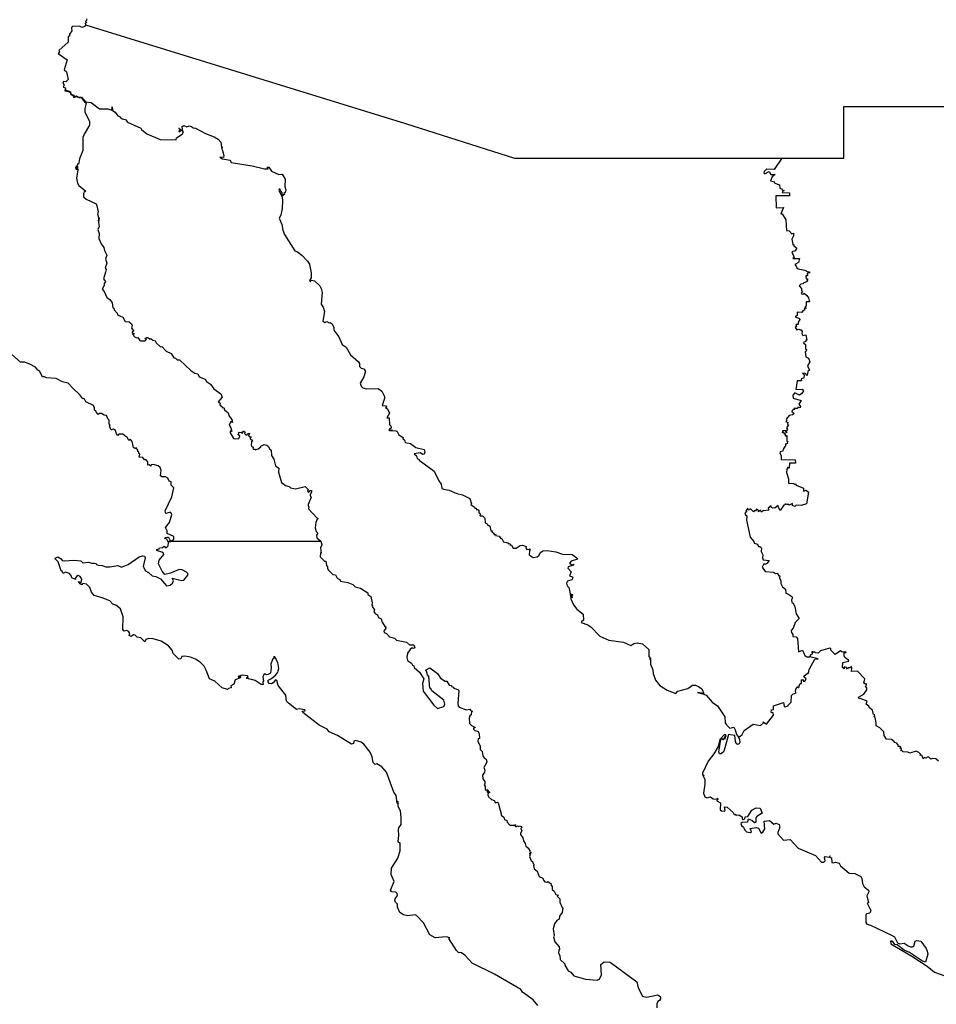
# Model space of a CAD drawing. Units: millimetres. Extents: x 592733 to 593983, y 2544820 to 2545630.
# Drawn here: x 593873 to 593897, y 2545564 to 2545590 of the extents above; entities that cross this region are included whole.
import ezdxf

# ---------------------------------------------------------------- set-up
doc = ezdxf.new("R2010")
doc.units = ezdxf.units.MM
doc.header["$LTSCALE"] = 20
doc.layers.add('SOLAPA', color=7, linetype='Continuous')

msp = doc.modelspace()

# ---------------------------------------------------------------- linework, layer by layer
at = {"layer": 'SOLAPA'}
for points in [[(593874.433, 2545590.183), (593874.444, 2545590.153), (593874.41, 2545590.117), (593874.444, 2545590.082), (593874.4, 2545590.069), (593874.409, 2545590.028)], [(593874.409, 2545590.028), (593874.389, 2545589.985), (593874.309, 2545589.954), (593874.248, 2545589.992), (593874.053, 2545589.985), (593874.036, 2545589.938), (593874.045, 2545589.869), (593873.987, 2545589.782), (593873.987, 2545589.73), (593873.949, 2545589.717), (593873.949, 2545589.568), (593873.708, 2545589.352), (593873.721, 2545589.318), (593873.688, 2545589.274), (593873.922, 2545589.108), (593873.848, 2545588.846), (593873.907, 2545588.79), (593873.95, 2545588.591), (593873.889, 2545588.526), (593873.826, 2545588.534), (593873.809, 2545588.49), (593873.846, 2545588.442), (593873.817, 2545588.386), (593873.879, 2545588.37), (593873.867, 2545588.288), (593873.884, 2545588.294)], [(593874.409, 2545590.028), (593882.839, 2545587.43), (593885.707, 2545586.519), (593892.745, 2545586.515)], [(593873.884, 2545588.294), (593873.912, 2545588.304), (593874.01, 2545588.266), (593874.022, 2545588.2), (593874.1, 2545588.174), (593874.116, 2545588.129), (593874.174, 2545588.159), (593874.227, 2545588.126), (593874.3, 2545588.126), (593874.409, 2545587.996), (593874.56, 2545587.982), (593874.777, 2545587.817), (593874.999, 2545587.815), (593875.103, 2545587.782), (593875.107, 2545587.865), (593875.115, 2545587.768), (593875.192, 2545587.727), (593875.263, 2545587.633), (593875.33, 2545587.609), (593875.324, 2545587.595), (593875.378, 2545587.552), (593875.464, 2545587.532), (593875.516, 2545587.468), (593875.869, 2545587.309), (593875.88, 2545587.274), (593876.026, 2545587.162), (593876.372, 2545587.009), (593876.793, 2545586.998), (593876.808, 2545587.049), (593876.953, 2545587.145), (593876.986, 2545587.211), (593876.957, 2545587.256), (593876.87, 2545587.2), (593876.884, 2545587.219), (593876.87, 2545587.226), (593876.911, 2545587.235), (593876.882, 2545587.234), (593876.914, 2545587.258), (593876.883, 2545587.29), (593876.869, 2545587.277), (593876.883, 2545587.295), (593876.869, 2545587.306), (593876.917, 2545587.266), (593876.965, 2545587.273), (593876.955, 2545587.352), (593876.994, 2545587.376), (593877.078, 2545587.34), (593877.141, 2545587.367), (593877.202, 2545587.349), (593877.242, 2545587.315), (593877.306, 2545587.303), (593877.566, 2545587.17), (593877.797, 2545587.082), (593877.904, 2545587.015), (593877.971, 2545586.939), (593877.988, 2545586.804), (593878.017, 2545586.804), (593877.99, 2545586.799), (593877.995, 2545586.754), (593878.02, 2545586.719), (593878.052, 2545586.586), (593878.045, 2545586.536), (593877.945, 2545586.546), (593878.013, 2545586.497), (593878.217, 2545586.463), (593878.242, 2545586.403), (593878.794, 2545586.315), (593879.118, 2545586.238), (593879.216, 2545586.233), (593879.196, 2545586.277), (593879.24, 2545586.28), (593879.303, 2545586.178), (593879.496, 2545586.091), (593879.585, 2545586.097), (593879.664, 2545585.96), (593879.66, 2545585.767), (593879.68, 2545585.679), (593879.665, 2545585.616), (593879.635, 2545585.583), (593879.66, 2545585.563), (593879.636, 2545585.577), (593879.599, 2545585.521), (593879.59, 2545585.606), (593879.558, 2545585.621), (593879.571, 2545585.627), (593879.542, 2545585.654), (593879.532, 2545585.703), (593879.508, 2545585.704), (593879.497, 2545585.675), (593879.585, 2545585.49), (593879.598, 2545585.397), (593879.591, 2545585.191), (593879.552, 2545585.017), (593879.511, 2545584.936), (593879.579, 2545584.767), (593879.602, 2545584.623), (593879.649, 2545584.504), (593879.922, 2545584.078), (593879.992, 2545584.055), (593880.102, 2545583.965), (593880.255, 2545583.802), (593880.303, 2545583.722), (593880.355, 2545583.493), (593880.347, 2545583.367), (593880.303, 2545583.295), (593880.338, 2545583.27), (593880.334, 2545583.297), (593880.37, 2545583.303), (593880.443, 2545583.283), (593880.576, 2545583.157), (593880.616, 2545583.088), (593880.642, 2545582.982), (593880.615, 2545582.669), (593880.665, 2545582.594), (593880.702, 2545582.482), (593880.657, 2545582.226), (593880.708, 2545582.188), (593880.764, 2545582.213), (593880.829, 2545582.183), (593880.853, 2545582.192), (593880.908, 2545582.151), (593880.951, 2545582.061), (593880.946, 2545581.984), (593881.083, 2545581.815), (593881.165, 2545581.611), (593881.276, 2545581.544), (593881.385, 2545581.337), (593881.597, 2545581.156), (593881.622, 2545581.112), (593881.62, 2545581.032), (593881.67, 2545580.989), (593881.737, 2545580.974), (593881.775, 2545580.915), (593881.776, 2545580.875), (593881.738, 2545580.758), (593881.644, 2545580.597), (593881.67, 2545580.516), (593881.71, 2545580.472), (593881.807, 2545580.44), (593882.12, 2545580.456), (593882.216, 2545580.385), (593882.282, 2545580.245), (593882.285, 2545580.189), (593882.223, 2545580.001), (593882.315, 2545579.992), (593882.342, 2545579.951), (593882.33, 2545579.965), (593882.312, 2545579.934), (593882.36, 2545579.921), (593882.418, 2545579.806), (593882.345, 2545579.677), (593882.401, 2545579.682), (593882.413, 2545579.493), (593882.432, 2545579.499), (593882.461, 2545579.443), (593882.454, 2545579.412), (593882.407, 2545579.379), (593882.495, 2545579.349), (593882.395, 2545579.368), (593882.426, 2545579.346), (593882.582, 2545579.34), (593882.618, 2545579.318), (593882.657, 2545579.232), (593882.771, 2545579.158), (593882.762, 2545579.123), (593882.812, 2545579.098), (593882.823, 2545579.033), (593882.964, 2545579.002), (593883.11, 2545578.903), (593883.326, 2545578.842), (593883.346, 2545578.78), (593883.325, 2545578.719), (593883.294, 2545578.715), (593883.223, 2545578.761), (593883.063, 2545578.731), (593883.123, 2545578.677), (593883.143, 2545578.611), (593883.196, 2545578.58), (593883.196, 2545578.561), (593883.594, 2545578.279), (593883.709, 2545578.018), (593883.774, 2545577.932), (593883.794, 2545577.823), (593883.841, 2545577.806), (593883.987, 2545577.777), (593884.19, 2545577.687), (593884.336, 2545577.652), (593884.529, 2545577.556), (593884.571, 2545577.417), (593884.553, 2545577.394), (593884.652, 2545577.325), (593884.658, 2545577.302), (593884.692, 2545577.298), (593884.71, 2545577.261), (593884.737, 2545577.27), (593884.765, 2545577.25), (593884.767, 2545577.19), (593884.813, 2545577.139), (593884.796, 2545577.126), (593884.802, 2545577.099), (593884.859, 2545577.099), (593884.925, 2545577.039), (593884.937, 2545576.914), (593884.987, 2545576.891), (593885.001, 2545576.875), (593884.988, 2545576.866), (593885.033, 2545576.846), (593885.028, 2545576.833), (593885.054, 2545576.832), (593885.087, 2545576.708), (593885.119, 2545576.703), (593885.105, 2545576.68), (593885.156, 2545576.655), (593885.16, 2545576.628), (593885.175, 2545576.633), (593885.174, 2545576.597), (593885.214, 2545576.608), (593885.208, 2545576.585), (593885.299, 2545576.562), (593885.347, 2545576.503), (593885.371, 2545576.5), (593885.417, 2545576.411), (593885.527, 2545576.389), (593885.544, 2545576.36), (593885.579, 2545576.367), (593885.604, 2545576.337), (593885.589, 2545576.318), (593885.6, 2545576.332), (593885.629, 2545576.324), (593885.674, 2545576.25), (593885.754, 2545576.252), (593885.858, 2545576.318), (593885.92, 2545576.325), (593886.011, 2545576.293), (593886.004, 2545576.255), (593886.033, 2545576.216), (593886.09, 2545576.218)], [(593873.884, 2545588.294), (593874.002, 2545588.258), (593874.019, 2545588.194), (593874.077, 2545588.164), (593874.102, 2545588.113), (593874.172, 2545588.14), (593874.234, 2545588.11), (593874.292, 2545588.115), (593874.378, 2545587.996), (593874.427, 2545587.963), (593874.393, 2545587.821), (593874.392, 2545587.732), (593874.51, 2545587.493), (593874.517, 2545587.385), (593874.372, 2545587.152), (593874.34, 2545587.058), (593874.34, 2545586.716), (593874.254, 2545586.501), (593874.224, 2545586.358), (593874.197, 2545586.365), (593874.185, 2545586.299), (593874.161, 2545586.302), (593874.148, 2545586.26), (593874.171, 2545586.214), (593874.165, 2545586.268), (593874.2, 2545586.303), (593874.19, 2545586.217), (593874.201, 2545586.259), (593874.206, 2545586.211), (593874.175, 2545585.987), (593874.198, 2545585.861), (593874.236, 2545585.796), (593874.415, 2545585.644), (593874.376, 2545585.624), (593874.356, 2545585.585), (593874.353, 2545585.5), (593874.422, 2545585.44), (593874.69, 2545585.315), (593874.71, 2545585.266), (593874.742, 2545585.107), (593874.723, 2545585.05), (593874.751, 2545584.956), (593874.748, 2545584.871), (593874.764, 2545584.945), (593874.752, 2545584.821), (593874.769, 2545584.718), (593874.736, 2545584.64), (593874.769, 2545584.537), (593874.756, 2545584.402), (593874.82, 2545584.262), (593874.895, 2545584.168), (593874.904, 2545584.083), (593874.967, 2545583.959), (593874.939, 2545583.86), (593874.966, 2545583.751), (593874.929, 2545583.631), (593874.948, 2545583.585), (593874.934, 2545583.519), (593874.886, 2545583.338), (593874.938, 2545583.272), (593874.898, 2545583.213), (593874.9, 2545583.161), (593874.847, 2545583.071), (593874.897, 2545583.009), (593874.974, 2545582.846), (593875.051, 2545582.8), (593875.106, 2545582.706), (593875.13, 2545582.58), (593875.158, 2545582.564), (593875.162, 2545582.52), (593875.242, 2545582.435), (593875.248, 2545582.396), (593875.395, 2545582.33), (593875.451, 2545582.22), (593875.555, 2545582.212), (593875.62, 2545582.154), (593875.633, 2545582.111), (593875.616, 2545582.045), (593875.678, 2545581.96), (593875.652, 2545581.962), (593875.631, 2545581.93), (593875.666, 2545581.91), (593875.65, 2545581.894), (593875.665, 2545581.869), (593875.681, 2545581.909), (593875.674, 2545581.854), (593875.692, 2545581.819), (593875.748, 2545581.788), (593875.787, 2545581.792), (593875.835, 2545581.717), (593875.861, 2545581.708), (593875.982, 2545581.707), (593876.017, 2545581.755), (593875.988, 2545581.747), (593875.982, 2545581.779), (593876.006, 2545581.774), (593876.019, 2545581.794), (593876.05, 2545581.793), (593876.075, 2545581.766), (593876.084, 2545581.78), (593876.087, 2545581.757), (593876.141, 2545581.762), (593876.177, 2545581.728), (593876.239, 2545581.709), (593876.267, 2545581.658), (593876.386, 2545581.549), (593876.42, 2545581.558), (593876.535, 2545581.434), (593876.668, 2545581.371), (593876.734, 2545581.263), (593876.776, 2545581.255), (593876.821, 2545581.21), (593876.885, 2545581.206), (593877.181, 2545580.925), (593877.288, 2545580.855), (593877.365, 2545580.837), (593877.398, 2545580.757), (593877.557, 2545580.697), (593877.592, 2545580.64), (593877.698, 2545580.565), (593877.79, 2545580.442), (593877.968, 2545580.316), (593878.007, 2545580.225), (593877.905, 2545580.099), (593877.957, 2545580.062), (593877.946, 2545580.016), (593877.96, 2545580.003), (593877.979, 2545579.977), (593877.999, 2545579.986), (593878.015, 2545579.946), (593878.054, 2545579.95), (593878.069, 2545579.893), (593878.167, 2545579.809), (593878.191, 2545579.72), (593878.263, 2545579.636), (593878.277, 2545579.556), (593878.235, 2545579.581), (593878.191, 2545579.483), (593878.237, 2545579.416), (593878.258, 2545579.323), (593878.241, 2545579.346), (593878.207, 2545579.302), (593878.303, 2545579.135), (593878.366, 2545579.123), (593878.442, 2545579.138), (593878.469, 2545579.198), (593878.421, 2545579.243), (593878.442, 2545579.253), (593878.439, 2545579.284), (593878.459, 2545579.287), (593878.444, 2545579.301), (593878.51, 2545579.29), (593878.542, 2545579.312), (593878.517, 2545579.288), (593878.543, 2545579.278), (593878.568, 2545579.338), (593878.613, 2545579.303), (593878.596, 2545579.264), (593878.632, 2545579.231), (593878.67, 2545579.234), (593878.673, 2545579.258), (593878.729, 2545579.277), (593878.704, 2545579.199), (593878.781, 2545579.17), (593878.747, 2545579.16), (593878.742, 2545579.138), (593878.813, 2545579.078), (593878.776, 2545579.044), (593878.774, 2545578.961), (593878.792, 2545578.923), (593878.833, 2545578.904), (593878.815, 2545578.892), (593878.825, 2545578.853), (593878.873, 2545578.855), (593878.875, 2545578.839), (593878.955, 2545578.865), (593879.029, 2545578.913), (593879.026, 2545578.932), (593879.11, 2545578.977), (593879.185, 2545578.962), (593879.228, 2545578.926), (593879.252, 2545578.863), (593879.299, 2545578.831), (593879.307, 2545578.685), (593879.364, 2545578.591), (593879.414, 2545578.42), (593879.497, 2545578.353), (593879.495, 2545578.247), (593879.57, 2545577.976), (593879.671, 2545577.9), (593879.775, 2545577.873), (593879.803, 2545577.84), (593879.936, 2545577.81), (593880.19, 2545577.872), (593880.272, 2545577.792), (593880.251, 2545577.749), (593880.293, 2545577.727), (593880.327, 2545577.767), (593880.357, 2545577.768), (593880.361, 2545577.721), (593880.32, 2545577.652), (593880.35, 2545577.587), (593880.273, 2545577.401), (593880.272, 2545577.354), (593880.291, 2545577.344), (593880.28, 2545577.284), (593880.496, 2545577.048), (593880.539, 2545577.026), (593880.513, 2545577.015), (593880.476, 2545576.921), (593880.459, 2545576.781), (593880.487, 2545576.689), (593880.53, 2545576.644), (593880.492, 2545576.587), (593880.497, 2545576.524), (593880.605, 2545576.435)], [(593892.745, 2545586.515), (593894.381, 2545586.515), (593894.383, 2545587.875), (593899.464, 2545587.876)], [(593892.745, 2545586.515), (593892.545, 2545586.222), (593892.341, 2545586.227), (593892.281, 2545586.164), (593892.272, 2545586.128), (593892.298, 2545586.106), (593892.414, 2545586.17), (593892.454, 2545586.091), (593892.575, 2545586.09), (593892.492, 2545586.025), (593892.448, 2545585.916), (593892.528, 2545585.899), (593892.566, 2545585.857), (593892.683, 2545585.814), (593892.697, 2545585.73), (593892.742, 2545585.713), (593892.764, 2545585.675), (593892.81, 2545585.665), (593892.769, 2545585.644), (593892.756, 2545585.612), (593892.952, 2545585.606), (593892.947, 2545585.525), (593892.586, 2545585.523), (593892.601, 2545585.213), (593892.787, 2545585.214), (593892.717, 2545585.047), (593892.752, 2545585.05), (593892.85, 2545584.889), (593892.87, 2545584.615), (593892.944, 2545584.604), (593893.007, 2545584.529), (593893.055, 2545584.541), (593893.055, 2545584.472), (593893.013, 2545584.384), (593893.032, 2545584.256), (593893.035, 2545584.239), (593893.065, 2545584.241), (593893.065, 2545584.205), (593893.142, 2545584.147), (593893.101, 2545584.079), (593893.006, 2545584.047), (593893.074, 2545583.9), (593893.035, 2545583.875), (593893.214, 2545583.876), (593893.186, 2545583.774), (593893.089, 2545583.721), (593893.128, 2545583.674), (593893.138, 2545583.629), (593893.174, 2545583.601), (593893.348, 2545583.566), (593893.43, 2545583.523), (593893.465, 2545583.525), (593893.485, 2545583.498), (593893.418, 2545583.476), (593893.421, 2545583.418), (593893.383, 2545583.421), (593893.384, 2545583.343), (593893.419, 2545583.336), (593893.422, 2545583.307), (593893.394, 2545583.259), (593893.326, 2545583.237), (593893.3, 2545583.207), (593893.247, 2545583.201), (593893.203, 2545583.159), (593893.264, 2545583.089), (593893.264, 2545583.03), (593893.287, 2545582.997), (593893.256, 2545582.962), (593893.263, 2545582.946), (593893.304, 2545582.932), (593893.336, 2545582.959), (593893.408, 2545582.9), (593893.447, 2545582.841), (593893.474, 2545582.733), (593893.391, 2545582.736), (593893.389, 2545582.62), (593893.35, 2545582.603), (593893.384, 2545582.561), (593893.355, 2545582.565), (593893.339, 2545582.544), (593893.351, 2545582.525), (593893.299, 2545582.501), (593893.271, 2545582.453), (593893.148, 2545582.465), (593893.147, 2545582.373), (593893.096, 2545582.342), (593893.216, 2545582.292), (593893.22, 2545582.267), (593893.173, 2545582.195), (593893.173, 2545582.135), (593893.112, 2545582.136), (593893.13, 2545582.086), (593893.1, 2545582.057), (593893.144, 2545581.997), (593893.191, 2545582.015), (593893.23, 2545581.993), (593893.258, 2545582), (593893.282, 2545581.95), (593893.27, 2545581.897), (593893.296, 2545581.852), (593893.378, 2545581.866), (593893.402, 2545581.725), (593893.383, 2545581.723), (593893.38, 2545581.694), (593893.323, 2545581.674), (593893.319, 2545581.653), (593893.368, 2545581.608), (593893.372, 2545581.496), (593893.4, 2545581.477), (593893.39, 2545581.433), (593893.362, 2545581.416), (593893.381, 2545581.283), (593893.447, 2545581.248), (593893.488, 2545581.157), (593893.424, 2545581.053), (593893.472, 2545580.939), (593893.435, 2545580.901), (593893.414, 2545580.792), (593893.366, 2545580.848), (593893.288, 2545580.855), (593893.332, 2545580.815), (593893.329, 2545580.721), (593893.26, 2545580.711), (593893.268, 2545580.651), (593893.15, 2545580.658), (593893.115, 2545580.424), (593893.285, 2545580.434), (593893.319, 2545580.387), (593893.275, 2545580.319), (593893.215, 2545580.275), (593893.089, 2545580.342), (593893.032, 2545580.281), (593893.048, 2545580.195), (593893.256, 2545580.135), (593893.194, 2545580.041), (593893.237, 2545579.977), (593893.226, 2545579.94), (593893.166, 2545579.958), (593893.155, 2545579.924), (593893.061, 2545579.927), (593893.08, 2545579.899), (593893.023, 2545579.885), (593893.013, 2545579.851), (593893.057, 2545579.814), (593893.059, 2545579.788), (593893.03, 2545579.76), (593892.936, 2545579.742), (593892.862, 2545579.641), (593892.877, 2545579.612), (593892.849, 2545579.587), (593892.905, 2545579.556), (593892.899, 2545579.51), (593892.924, 2545579.496), (593892.871, 2545579.413), (593892.893, 2545579.372), (593892.862, 2545579.331), (593892.872, 2545579.288), (593892.849, 2545579.299), (593892.847, 2545579.343), (593892.76, 2545579.337), (593892.771, 2545579.315), (593892.751, 2545579.294), (593892.78, 2545579.299), (593892.818, 2545579.258), (593892.853, 2545579.259), (593892.823, 2545579.234), (593892.851, 2545579.2), (593892.875, 2545579.217), (593892.874, 2545579.068), (593892.904, 2545579.054), (593892.884, 2545579.025), (593892.907, 2545579.002), (593892.835, 2545578.989), (593892.849, 2545578.957), (593892.781, 2545578.856), (593892.774, 2545578.803), (593892.706, 2545578.788), (593892.69, 2545578.752), (593892.728, 2545578.688), (593892.733, 2545578.582), (593893.096, 2545578.57), (593893.104, 2545578.485), (593892.95, 2545578.488), (593892.943, 2545578.352), (593892.909, 2545578.373), (593892.879, 2545578.326), (593892.873, 2545578.242), (593892.92, 2545578.07), (593892.918, 2545577.976), (593892.933, 2545577.947), (593892.995, 2545577.961), (593893.055, 2545577.953), (593893.079, 2545577.929), (593893.099, 2545577.943), (593893.122, 2545577.91), (593893.315, 2545577.825), (593893.316, 2545577.751), (593893.385, 2545577.776), (593893.452, 2545577.727), (593893.4, 2545577.419), (593893.257, 2545577.372), (593893.122, 2545577.382), (593893.091, 2545577.342), (593893.03, 2545577.369), (593893.03, 2545577.427), (593892.94, 2545577.38), (593892.905, 2545577.406), (593892.869, 2545577.391), (593892.865, 2545577.406), (593892.824, 2545577.409), (593892.833, 2545577.393), (593892.795, 2545577.377), (593892.702, 2545577.243), (593892.656, 2545577.319), (593892.649, 2545577.372), (593892.575, 2545577.306), (593892.509, 2545577.301), (593892.476, 2545577.321), (593892.462, 2545577.36), (593892.391, 2545577.305), (593892.402, 2545577.247), (593892.254, 2545577.228), (593892.213, 2545577.193), (593892.187, 2545577.252), (593892.132, 2545577.208), (593892.131, 2545577.238), (593892.082, 2545577.276), (593892.054, 2545577.233), (593892.016, 2545577.23), (593892, 2545577.204), (593891.918, 2545577.286), (593891.86, 2545577.253), (593891.853, 2545577.303), (593891.797, 2545577.229), (593891.821, 2545577.202), (593891.768, 2545577.176), (593891.787, 2545577.124), (593891.827, 2545577.101), (593891.818, 2545576.984), (593891.917, 2545576.536), (593892.01, 2545576.426), (593892.02, 2545576.376), (593892.104, 2545576.351), (593892.134, 2545576.296), (593892.163, 2545576.295), (593892.21, 2545576.252), (593892.198, 2545576.163), (593892.243, 2545576.074), (593892.234, 2545575.994), (593892.257, 2545575.941), (593892.416, 2545575.923), (593892.349, 2545575.845), (593892.297, 2545575.817), (593892.274, 2545575.835), (593892.231, 2545575.75), (593892.306, 2545575.638), (593892.531, 2545575.62), (593892.578, 2545575.585), (593892.622, 2545575.591), (593892.669, 2545575.522), (593892.697, 2545575.519), (593892.689, 2545575.469), (593892.723, 2545575.389), (593892.723, 2545575.322), (593892.765, 2545575.229), (593892.842, 2545575.165), (593892.849, 2545575.063), (593892.909, 2545575.049), (593893.012, 2545574.975), (593893.026, 2545574.939), (593893.005, 2545574.887), (593893.008, 2545574.819), (593893.043, 2545574.798), (593893.093, 2545574.703), (593893.125, 2545574.523), (593893.203, 2545574.396), (593893.094, 2545574.295), (593893.041, 2545574.139), (593892.993, 2545574.077), (593892.998, 2545574.032), (593893.039, 2545573.974), (593893.037, 2545573.92), (593893.125, 2545573.912), (593893.156, 2545573.866), (593893.186, 2545573.517), (593893.293, 2545573.564), (593893.354, 2545573.418), (593893.407, 2545573.383), (593893.481, 2545573.383)], [(593876.668, 2545576.435), (593876.734, 2545576.488), (593876.733, 2545576.559), (593876.558, 2545576.637), (593876.555, 2545576.705), (593876.518, 2545576.789), (593876.616, 2545576.922), (593876.685, 2545577.134), (593876.647, 2545577.194), (593876.525, 2545577.164), (593876.507, 2545577.235), (593876.678, 2545577.604), (593876.733, 2545577.84), (593876.663, 2545577.909), (593876.661, 2545577.992), (593876.612, 2545578.016), (593876.573, 2545578.092), (593876.516, 2545578.127), (593876.421, 2545578.127), (593876.383, 2545578.155), (593876.402, 2545578.29), (593876.373, 2545578.375), (593876.321, 2545578.42), (593876.192, 2545578.451), (593876.137, 2545578.446), (593876.125, 2545578.411), (593876.086, 2545578.444), (593876.054, 2545578.432), (593876.053, 2545578.522), (593876.008, 2545578.571), (593875.958, 2545578.571), (593875.916, 2545578.635), (593875.823, 2545578.644), (593875.835, 2545578.72), (593875.813, 2545578.74), (593875.815, 2545578.773), (593875.786, 2545578.793), (593875.784, 2545578.831), (593875.746, 2545578.888), (593875.704, 2545578.875), (593875.672, 2545578.902), (593875.636, 2545579.053), (593875.603, 2545579.097), (593875.581, 2545579.108), (593875.548, 2545579.085), (593875.508, 2545579.175), (593875.475, 2545579.18), (593875.392, 2545579.254), (593875.286, 2545579.253), (593875.263, 2545579.212), (593875.221, 2545579.261), (593875.196, 2545579.348), (593875.144, 2545579.385), (593875.108, 2545579.377), (593875.105, 2545579.359), (593875.079, 2545579.369), (593875.041, 2545579.465), (593875.054, 2545579.485), (593875.034, 2545579.52), (593875.031, 2545579.622), (593874.999, 2545579.65), (593874.962, 2545579.74), (593874.898, 2545579.752), (593874.829, 2545579.797), (593874.765, 2545579.792), (593874.745, 2545579.766), (593874.724, 2545579.795), (593874.704, 2545579.792), (593874.677, 2545579.866), (593874.643, 2545579.878), (593874.646, 2545579.945), (593874.621, 2545580.006), (593874.416, 2545580.103), (593874.379, 2545580.174), (593874.358, 2545580.188), (593874.337, 2545580.176), (593874.259, 2545580.289), (593874.064, 2545580.467), (593873.951, 2545580.59), (593873.806, 2545580.63), (593873.632, 2545580.715), (593873.38, 2545580.732), (593873.308, 2545580.766), (593873.278, 2545580.751), (593873.201, 2545580.898), (593873.152, 2545580.931), (593873.093, 2545581.013), (593872.944, 2545581.094), (593872.802, 2545581.144), (593872.699, 2545581.15), (593872.466, 2545581.348)], [(593874.851, 2545574.943), (593874.639, 2545574.998), (593874.566, 2545575.09), (593874.523, 2545575.215), (593874.434, 2545575.297), (593874.334, 2545575.317), (593874.309, 2545575.279), (593874.265, 2545575.307), (593874.227, 2545575.371), (593874.293, 2545575.345), (593874.314, 2545575.428), (593874.267, 2545575.505), (593874.216, 2545575.527), (593874.172, 2545575.501), (593874.14, 2545575.451), (593874.145, 2545575.421), (593874.048, 2545575.464), (593874.04, 2545575.515), (593873.984, 2545575.578), (593873.882, 2545575.616), (593873.824, 2545575.583), (593873.794, 2545575.644), (593873.768, 2545575.652), (593873.687, 2545575.892), (593873.597, 2545575.972), (593873.611, 2545575.988), (593873.682, 2545576.016), (593873.764, 2545575.97), (593873.797, 2545575.927), (593873.846, 2545575.913), (593874.104, 2545575.934), (593874.286, 2545575.912), (593874.336, 2545575.862), (593874.488, 2545575.878), (593874.569, 2545575.85), (593874.644, 2545575.856), (593874.692, 2545575.844), (593874.7, 2545575.816), (593874.741, 2545575.799), (593874.845, 2545575.796), (593874.945, 2545575.76), (593875.045, 2545575.754), (593875.257, 2545575.789), (593875.357, 2545575.75), (593875.53, 2545575.821), (593875.823, 2545576.022), (593875.907, 2545576.049), (593875.964, 2545576.035), (593875.983, 2545575.994), (593875.924, 2545575.766), (593875.984, 2545575.655), (593876.068, 2545575.61), (593876.164, 2545575.518), (593876.264, 2545575.502), (593876.385, 2545575.442), (593876.542, 2545575.259), (593876.635, 2545575.271), (593876.696, 2545575.329), (593876.725, 2545575.391), (593876.694, 2545575.455), (593876.939, 2545575.401), (593876.998, 2545575.406), (593877.103, 2545575.535), (593877.105, 2545575.582), (593877.071, 2545575.614), (593876.954, 2545575.681), (593876.878, 2545575.684), (593876.649, 2545575.587), (593876.494, 2545575.557), (593876.423, 2545575.644), (593876.33, 2545575.834), (593876.348, 2545575.933), (593876.473, 2545576.083), (593876.463, 2545576.115), (593876.414, 2545576.143), (593876.286, 2545576.19), (593876.291, 2545576.213), (593876.346, 2545576.233), (593876.359, 2545576.257), (593876.437, 2545576.266), (593876.48, 2545576.3), (593876.529, 2545576.256), (593876.585, 2545576.307), (593876.591, 2545576.4), (593876.575, 2545576.435)], [(593876.575, 2545576.435), (593876.546, 2545576.489), (593876.499, 2545576.501), (593876.504, 2545576.527), (593876.561, 2545576.539), (593876.591, 2545576.536), (593876.645, 2545576.435)], [(593876.575, 2545576.435), (593876.619, 2545576.435)], [(593876.619, 2545576.435), (593876.626, 2545576.435)], [(593876.619, 2545576.435), (593876.639, 2545576.407), (593876.668, 2545576.435)], [(593876.626, 2545576.435), (593876.645, 2545576.435)], [(593876.645, 2545576.435), (593876.626, 2545576.435)], [(593876.668, 2545576.435), (593880.605, 2545576.435)], [(593880.605, 2545576.435), (593880.631, 2545576.332), (593880.599, 2545576.253), (593880.614, 2545576.118), (593880.593, 2545576.124), (593880.584, 2545576.024), (593880.7, 2545575.909), (593880.741, 2545575.907), (593880.752, 2545575.794), (593880.784, 2545575.759), (593880.777, 2545575.725), (593880.802, 2545575.679), (593880.921, 2545575.557), (593880.989, 2545575.547), (593881.036, 2545575.462), (593881.11, 2545575.422), (593881.123, 2545575.378), (593881.315, 2545575.341), (593881.447, 2545575.289), (593881.506, 2545575.226), (593881.65, 2545575.198), (593881.84, 2545575.074), (593881.845, 2545575.029), (593881.919, 2545574.977), (593881.954, 2545574.805), (593881.946, 2545574.753), (593881.965, 2545574.732), (593881.955, 2545574.715), (593882.017, 2545574.629), (593882.001, 2545574.576), (593882.042, 2545574.521), (593882.101, 2545574.491), (593882.125, 2545574.419), (593882.197, 2545574.386), (593882.221, 2545574.303), (593882.295, 2545574.19), (593882.328, 2545574.168), (593882.31, 2545574.166), (593882.318, 2545574.14), (593882.269, 2545574.066), (593882.275, 2545574.029), (593882.337, 2545574.002), (593882.417, 2545573.912), (593882.543, 2545573.876), (593882.598, 2545573.825), (593882.86, 2545573.774), (593882.944, 2545573.704), (593883.057, 2545573.703), (593883.083, 2545573.626), (593883.044, 2545573.608), (593883.009, 2545573.622), (593882.955, 2545573.584), (593882.888, 2545573.485), (593882.869, 2545573.369), (593882.891, 2545573.287), (593882.99, 2545573.221), (593883.016, 2545573.169), (593883.051, 2545573.153), (593883.061, 2545573.103), (593883.201, 2545572.987), (593883.317, 2545572.81), (593883.284, 2545572.689), (593883.299, 2545572.479), (593883.583, 2545572.112), (593883.674, 2545572.03), (593883.843, 2545572.08), (593883.875, 2545572.142), (593883.849, 2545572.245), (593883.532, 2545572.488), (593883.5, 2545572.551), (593883.477, 2545572.559), (593883.45, 2545572.87), (593883.414, 2545572.909), (593883.391, 2545573.013), (593883.365, 2545573.033), (593883.472, 2545573.099), (593883.679, 2545572.947), (593883.761, 2545572.828), (593883.88, 2545572.748), (593883.925, 2545572.747), (593883.984, 2545572.642), (593884.048, 2545572.628), (593884.049, 2545572.602), (593884.095, 2545572.588), (593884.105, 2545572.563), (593884.211, 2545572.527), (593884.243, 2545572.497), (593884.217, 2545572.158), (593884.225, 2545572.093), (593884.247, 2545572.066), (593884.434, 2545571.989), (593884.551, 2545572.013), (593884.542, 2545571.996), (593884.564, 2545571.968), (593884.604, 2545571.956), (593884.576, 2545571.947), (593884.565, 2545571.861), (593884.533, 2545571.836), (593884.515, 2545571.773), (593884.524, 2545571.634), (593884.578, 2545571.578), (593884.659, 2545571.539), (593884.667, 2545571.516), (593884.629, 2545571.507), (593884.629, 2545571.484), (593884.665, 2545571.445), (593884.745, 2545571.417), (593884.773, 2545571.361), (593884.785, 2545571.239), (593884.749, 2545571.227), (593884.741, 2545571.159), (593884.8, 2545571.041), (593884.803, 2545570.949), (593884.851, 2545570.895), (593884.871, 2545570.779), (593884.904, 2545570.725), (593884.962, 2545570.691), (593884.979, 2545570.615), (593884.898, 2545570.475), (593884.924, 2545570.399), (593884.918, 2545570.348), (593884.859, 2545570.273), (593884.869, 2545570.172), (593884.925, 2545570.109), (593884.926, 2545570.045), (593884.908, 2545570.016), (593884.933, 2545569.974), (593884.935, 2545569.894), (593884.959, 2545569.876), (593884.987, 2545569.894), (593885.06, 2545569.819), (593885.03, 2545569.806), (593885.036, 2545569.822), (593885.006, 2545569.834), (593885.018, 2545569.86), (593884.984, 2545569.871), (593884.984, 2545569.835), (593885.012, 2545569.819), (593885, 2545569.757), (593885.017, 2545569.701), (593885.099, 2545569.633), (593885.171, 2545569.603), (593885.206, 2545569.545), (593885.26, 2545569.559), (593885.274, 2545569.542), (593885.355, 2545569.253), (593885.357, 2545569.22), (593885.422, 2545569.164), (593885.442, 2545569.101), (593885.503, 2545569.074), (593885.512, 2545569.03), (593885.579, 2545568.957), (593885.717, 2545568.953), (593885.733, 2545568.971), (593885.716, 2545568.945), (593885.73, 2545568.92), (593885.758, 2545568.916), (593885.778, 2545568.939), (593885.822, 2545568.924), (593885.826, 2545568.941), (593885.893, 2545568.921), (593885.899, 2545568.891), (593885.874, 2545568.869), (593885.901, 2545568.809), (593885.861, 2545568.745), (593885.867, 2545568.707), (593885.929, 2545568.622), (593885.941, 2545568.538), (593885.988, 2545568.475), (593886.001, 2545568.401), (593886.076, 2545568.353), (593886.071, 2545568.335), (593886.111, 2545568.292), (593886.101, 2545568.263), (593886.139, 2545568.242), (593886.131, 2545568.19), (593886.114, 2545568.221), (593886.102, 2545568.207), (593886.116, 2545568.193), (593886.105, 2545568.129), (593886.144, 2545568.014), (593886.177, 2545567.999), (593886.197, 2545567.944), (593886.226, 2545567.923), (593886.206, 2545567.896), (593886.222, 2545567.804), (593886.303, 2545567.747), (593886.36, 2545567.604), (593886.454, 2545567.56), (593886.469, 2545567.503), (593886.509, 2545567.461), (593886.559, 2545567.454), (593886.583, 2545567.471), (593886.676, 2545567.409), (593886.66, 2545567.385), (593886.698, 2545567.341), (593886.699, 2545567.259), (593886.753, 2545567.22), (593886.796, 2545567.131), (593886.862, 2545567.108), (593886.829, 2545567.082), (593886.899, 2545567.011), (593886.9, 2545566.925), (593886.959, 2545566.79), (593886.982, 2545566.774), (593886.959, 2545566.657), (593886.89, 2545566.555), (593886.883, 2545566.481), (593886.818, 2545566.446), (593886.761, 2545566.355), (593886.727, 2545566.228), (593886.749, 2545566.046), (593886.731, 2545566.014), (593886.771, 2545565.886), (593886.884, 2545565.755), (593886.895, 2545565.689), (593886.872, 2545565.664), (593886.869, 2545565.582), (593886.902, 2545565.525), (593886.909, 2545565.421), (593887.032, 2545565.3), (593887.032, 2545565.269), (593887.122, 2545565.117), (593887.192, 2545565.084), (593887.266, 2545564.989), (593887.575, 2545564.904), (593887.88, 2545564.872), (593887.942, 2545564.899), (593887.998, 2545565.016), (593887.983, 2545565.285), (593888.068, 2545565.358), (593888.229, 2545565.347), (593888.926, 2545564.826), (593888.961, 2545564.672), (593889.075, 2545564.449), (593889.189, 2545564.429), (593889.485, 2545564.485), (593889.549, 2545564.432), (593889.548, 2545564.379), (593889.521, 2545564.334), (593889.479, 2545564.313), (593889.456, 2545564.254), (593889.457, 2545564.146)], [(593886.09, 2545576.218), (593886.113, 2545576.233), (593886.119, 2545576.195), (593886.09, 2545576.218)], [(593886.09, 2545576.218), (593886.105, 2545576.179), (593886.093, 2545576.073), (593886.202, 2545576.005), (593886.304, 2545576.024), (593886.347, 2545576.053), (593886.394, 2545576.136), (593886.448, 2545576.174), (593886.567, 2545576.189), (593886.795, 2545576.152), (593886.974, 2545576.093), (593887.221, 2545576.078), (593887.347, 2545575.998), (593887.361, 2545575.957), (593887.199, 2545575.903), (593887.158, 2545575.85), (593887.237, 2545575.803), (593887.262, 2545575.825), (593887.261, 2545575.8), (593887.117, 2545575.753), (593887.113, 2545575.721), (593887.197, 2545575.625), (593887.155, 2545575.52), (593887.231, 2545575.492), (593887.244, 2545575.464), (593887.214, 2545575.411), (593887.102, 2545575.383), (593887.073, 2545575.325), (593887.089, 2545575.258), (593887.138, 2545575.211), (593887.182, 2545575.013), (593887.184, 2545575.048), (593887.243, 2545575.016), (593887.218, 2545575.015), (593887.228, 2545574.937), (593887.19, 2545575.005), (593887.182, 2545574.994), (593887.188, 2545574.918), (593887.261, 2545574.755), (593887.35, 2545574.646), (593887.512, 2545574.513), (593887.526, 2545574.352), (593887.471, 2545574.313), (593887.464, 2545574.287), (593887.637, 2545574.233), (593887.715, 2545574.178), (593887.957, 2545573.933), (593888.19, 2545573.822), (593888.577, 2545573.774), (593888.768, 2545573.686), (593888.851, 2545573.736), (593888.935, 2545573.753), (593889.08, 2545573.728), (593889.243, 2545573.578), (593889.247, 2545573.392), (593889.291, 2545573.343), (593889.289, 2545573.315), (593889.279, 2545573.341), (593889.269, 2545573.318), (593889.288, 2545573.296), (593889.288, 2545573.192), (593889.347, 2545573.048), (593889.359, 2545572.949), (593889.419, 2545572.777), (593889.531, 2545572.635), (593889.731, 2545572.506), (593889.958, 2545572.425), (593890.012, 2545572.482), (593890.275, 2545572.55), (593890.396, 2545572.644), (593890.47, 2545572.641), (593890.555, 2545572.605), (593890.644, 2545572.542), (593890.69, 2545572.421), (593890.524, 2545572.45), (593890.669, 2545572.416), (593890.758, 2545572.374), (593890.91, 2545572.197), (593891.056, 2545572.093), (593891.247, 2545571.81), (593891.255, 2545571.651), (593891.286, 2545571.6), (593891.376, 2545571.51), (593891.479, 2545571.539), (593891.519, 2545571.469), (593891.55, 2545571.345), (593891.594, 2545571.288)], [(593886.319, 2545564.207), (593886.195, 2545564.355), (593885.921, 2545564.555), (593885.871, 2545564.625), (593885.183, 2545565.036), (593884.593, 2545565.325), (593884.401, 2545565.53), (593884.314, 2545565.592), (593884.231, 2545565.602), (593884.176, 2545565.652), (593883.981, 2545565.969), (593884.001, 2545565.986), (593883.91, 2545566.011), (593883.617, 2545565.99), (593883.473, 2545566.063), (593883.313, 2545566.386), (593883.127, 2545566.576), (593883.088, 2545566.591), (593882.9, 2545566.569), (593882.786, 2545566.594), (593882.685, 2545566.659), (593882.626, 2545566.795), (593882.624, 2545566.874), (593882.569, 2545566.93), (593882.555, 2545566.974), (593882.563, 2545567.014), (593882.623, 2545567.1), (593882.619, 2545567.153), (593882.58, 2545567.192), (593882.468, 2545567.201), (593882.444, 2545567.247), (593882.54, 2545567.472), (593882.459, 2545567.653), (593882.469, 2545567.822), (593882.631, 2545568.086), (593882.693, 2545568.276), (593882.697, 2545568.475), (593882.678, 2545568.487), (593882.693, 2545568.494), (593882.662, 2545568.495), (593882.642, 2545568.524), (593882.66, 2545568.686), (593882.647, 2545568.842), (593882.657, 2545568.886), (593882.719, 2545568.97), (593882.72, 2545569.165), (593882.7, 2545569.336), (593882.645, 2545569.449), (593882.646, 2545569.524), (593882.631, 2545569.588), (593882.623, 2545569.561), (593882.642, 2545569.527), (593882.616, 2545569.538), (593882.591, 2545569.733), (593882.528, 2545569.828), (593882.338, 2545570.348), (593882.216, 2545570.492), (593882.079, 2545570.572), (593882.04, 2545570.555), (593881.986, 2545570.607), (593881.959, 2545570.753), (593881.906, 2545570.875), (593881.736, 2545571.087), (593881.668, 2545571.136), (593881.519, 2545571.181), (593881.478, 2545571.163), (593881.469, 2545571.105), (593881.413, 2545571.089), (593881.045, 2545571.32), (593880.822, 2545571.413), (593880.772, 2545571.484), (593880.56, 2545571.59), (593880.132, 2545571.92), (593880.115, 2545571.955), (593880.191, 2545571.966), (593880.185, 2545571.989), (593880.032, 2545572.021), (593879.969, 2545571.999), (593879.753, 2545572.166), (593879.703, 2545572.221), (593879.685, 2545572.377), (593879.478, 2545572.63), (593879.447, 2545572.766), (593879.411, 2545572.779), (593879.354, 2545572.703), (593879.306, 2545572.678), (593879.245, 2545572.685), (593879.215, 2545572.731), (593879.216, 2545572.773), (593879.303, 2545572.817), (593879.418, 2545572.914), (593879.476, 2545572.982), (593879.484, 2545573.021), (593879.497, 2545573.082), (593879.472, 2545573.236), (593879.393, 2545573.39), (593879.36, 2545573.384), (593879.381, 2545573.349), (593879.329, 2545573.319), (593879.287, 2545573.193), (593879.299, 2545573.098), (593879.276, 2545572.96), (593879.215, 2545572.919), (593879.168, 2545572.914), (593879.133, 2545572.945), (593879.106, 2545572.918), (593879.08, 2545572.851), (593879.098, 2545572.756), (593879.081, 2545572.728), (593879.085, 2545572.656), (593879.032, 2545572.656), (593878.877, 2545572.764), (593878.647, 2545572.823), (593878.694, 2545572.821), (593878.646, 2545572.832), (593878.695, 2545572.864), (593878.675, 2545572.89), (593878.547, 2545572.902), (593878.496, 2545572.892), (593878.473, 2545572.856), (593878.461, 2545572.883), (593878.439, 2545572.877), (593878.425, 2545572.854), (593878.462, 2545572.842), (593878.442, 2545572.833), (593878.49, 2545572.846), (593878.488, 2545572.83), (593878.352, 2545572.778), (593878.315, 2545572.665), (593878.233, 2545572.622), (593878.24, 2545572.569), (593878.173, 2545572.553), (593878.149, 2545572.523), (593878.008, 2545572.567), (593877.814, 2545572.75), (593877.671, 2545572.81), (593877.589, 2545573.04), (593877.534, 2545573.14), (593877.426, 2545573.25), (593877.307, 2545573.325), (593877.169, 2545573.381), (593877.028, 2545573.408), (593876.946, 2545573.393), (593876.919, 2545573.332), (593876.862, 2545573.326), (593876.713, 2545573.475), (593876.689, 2545573.561), (593876.597, 2545573.673), (593876.403, 2545573.798), (593876.189, 2545573.863), (593876.074, 2545573.869), (593875.994, 2545573.847), (593875.974, 2545573.784), (593875.865, 2545573.885), (593875.773, 2545573.907), (593875.714, 2545573.955), (593875.67, 2545573.962), (593875.613, 2545573.924), (593875.555, 2545573.948), (593875.576, 2545574.001), (593875.55, 2545574.049), (593875.493, 2545574.078), (593875.425, 2545574.066), (593875.394, 2545574.105), (593875.396, 2545574.439), (593875.333, 2545574.654), (593875.208, 2545574.75), (593875.127, 2545574.778), (593875.051, 2545574.859), (593874.851, 2545574.943)], [(593896.869, 2545570.643), (593896.804, 2545570.698), (593896.708, 2545570.711), (593896.675, 2545570.694), (593896.613, 2545570.753), (593896.574, 2545570.749), (593896.546, 2545570.722), (593896.508, 2545570.737), (593896.469, 2545570.698), (593896.445, 2545570.78), (593896.423, 2545570.798), (593896.388, 2545570.793), (593896.4, 2545570.82), (593896.354, 2545570.87), (593896.282, 2545570.904), (593896.116, 2545570.855), (593896.063, 2545570.881), (593895.933, 2545570.883), (593895.933, 2545570.9), (593895.88, 2545570.917), (593895.899, 2545570.929), (593895.896, 2545570.964), (593895.869, 2545570.968), (593895.866, 2545570.987), (593895.887, 2545571.004), (593895.86, 2545571.025), (593895.811, 2545571.023), (593895.815, 2545571.052), (593895.774, 2545571.111), (593895.709, 2545571.132), (593895.713, 2545571.148), (593895.635, 2545571.21), (593895.504, 2545571.223), (593895.438, 2545571.313), (593895.434, 2545571.412), (593895.329, 2545571.514), (593895.234, 2545571.57), (593895.233, 2545571.647), (593895.203, 2545571.792), (593895.182, 2545571.804), (593895.199, 2545571.86), (593895.157, 2545571.869), (593895.131, 2545571.981), (593895.051, 2545572.04), (593895.04, 2545572.089), (593894.966, 2545572.144), (593894.99, 2545572.224), (593894.806, 2545572.293), (593894.786, 2545572.285), (593894.762, 2545572.326), (593894.909, 2545572.407), (593894.988, 2545572.518), (593894.984, 2545572.572), (593894.946, 2545572.599), (593894.989, 2545572.667), (593894.946, 2545572.666), (593894.906, 2545572.695), (593894.931, 2545572.804), (593894.742, 2545573.008), (593894.578, 2545573.001), (593894.593, 2545573.105), (593894.579, 2545573.103), (593894.577, 2545573.131), (593894.539, 2545573.099), (593894.494, 2545573.096), (593894.476, 2545573.059), (593894.451, 2545573.105), (593894.392, 2545573.128), (593894.387, 2545573.07), (593894.341, 2545573.108), (593894.353, 2545573.238), (593894.509, 2545573.269), (593894.5, 2545573.298), (593894.403, 2545573.373), (593894.389, 2545573.412), (593894.389, 2545573.498), (593894.445, 2545573.502), (593894.429, 2545573.522), (593894.333, 2545573.512), (593894.289, 2545573.545), (593894.153, 2545573.448), (593894.037, 2545573.563), (593894.035, 2545573.61), (593894.005, 2545573.615), (593893.767, 2545573.543), (593893.7, 2545573.481), (593893.634, 2545573.491), (593893.606, 2545573.52), (593893.579, 2545573.501), (593893.565, 2545573.525), (593893.533, 2545573.515), (593893.542, 2545573.454), (593893.501, 2545573.438), (593893.481, 2545573.383)], [(593891.594, 2545571.288), (593891.643, 2545571.288), (593891.706, 2545571.346), (593891.758, 2545571.45), (593891.988, 2545571.611), (593892.182, 2545571.575), (593892.261, 2545571.646), (593892.259, 2545571.678), (593892.344, 2545571.613), (593892.53, 2545571.851), (593892.519, 2545571.917), (593892.47, 2545571.922), (593892.475, 2545571.993), (593892.53, 2545572), (593892.531, 2545572.094), (593892.794, 2545572.188), (593892.808, 2545572.089), (593892.835, 2545572.073), (593892.912, 2545572.093), (593892.913, 2545572.117), (593892.994, 2545572.195), (593893.001, 2545572.365), (593893.034, 2545572.4), (593893.122, 2545572.436), (593893.104, 2545572.476), (593893.112, 2545572.538), (593893.168, 2545572.606), (593893.189, 2545572.575), (593893.228, 2545572.681), (593893.268, 2545572.681), (593893.268, 2545572.782), (593893.289, 2545572.791), (593893.319, 2545572.747), (593893.353, 2545572.746), (593893.387, 2545572.811), (593893.331, 2545572.85), (593893.329, 2545572.876), (593893.423, 2545572.956), (593893.45, 2545572.954), (593893.463, 2545573.057), (593893.615, 2545573.327), (593893.703, 2545573.338), (593893.481, 2545573.383)], [(593891.594, 2545571.288), (593891.631, 2545571.213), (593891.64, 2545571.136), (593891.623, 2545571.095), (593891.581, 2545571.082), (593891.546, 2545571.105), (593891.524, 2545571.164), (593891.513, 2545571.319), (593891.34, 2545571.343), (593891.218, 2545570.892), (593891.148, 2545570.834), (593891.108, 2545570.836), (593891.089, 2545570.882), (593891.143, 2545571.2), (593891.163, 2545571.237), (593891.192, 2545571.203), (593891.211, 2545571.228), (593891.211, 2545571.204), (593891.259, 2545571.318), (593891.244, 2545571.222), (593891.258, 2545571.288), (593891.279, 2545571.294), (593891.269, 2545571.334), (593891.239, 2545571.342), (593891.112, 2545571.207), (593891.067, 2545571.028), (593890.954, 2545570.836), (593890.806, 2545570.638), (593890.654, 2545570.327), (593890.659, 2545570.281), (593890.687, 2545570.255), (593890.699, 2545570.267), (593890.673, 2545570.252), (593890.718, 2545570.16), (593890.721, 2545570.031), (593890.683, 2545569.798), (593890.72, 2545569.697), (593890.773, 2545569.678), (593890.864, 2545569.7), (593890.94, 2545569.649), (593891.048, 2545569.642), (593891.055, 2545569.664), (593891.044, 2545569.649), (593891.074, 2545569.64), (593891.039, 2545569.623), (593891.033, 2545569.597), (593891.131, 2545569.542), (593891.121, 2545569.362), (593891.158, 2545569.336), (593891.236, 2545569.325), (593891.254, 2545569.344), (593891.239, 2545569.439), (593891.31, 2545569.428), (593891.469, 2545569.285), (593891.494, 2545569.235), (593891.516, 2545569.226), (593891.532, 2545569.247), (593891.541, 2545569.217), (593891.61, 2545569.224), (593891.705, 2545569.177), (593891.702, 2545569.121), (593891.728, 2545569.103), (593891.769, 2545569.12), (593891.782, 2545569.173), (593891.849, 2545569.187), (593891.958, 2545569.352), (593892.067, 2545569.407), (593892.178, 2545569.405), (593892.229, 2545569.272), (593892.084, 2545569.186), (593892.064, 2545569.145), (593892.059, 2545569.036), (593892.025, 2545569.018), (593891.955, 2545569.077), (593891.873, 2545569.111), (593891.851, 2545569.097), (593891.84, 2545569.03), (593891.698, 2545569.024), (593891.667, 2545569.001), (593891.687, 2545568.947), (593891.737, 2545568.903), (593891.769, 2545568.827), (593891.816, 2545568.782), (593891.923, 2545568.764), (593891.944, 2545568.776), (593891.912, 2545568.867), (593892.067, 2545568.895), (593892.134, 2545568.876), (593892.206, 2545568.744), (593892.244, 2545568.767), (593892.297, 2545568.86), (593892.278, 2545569.063), (593892.421, 2545569.076), (593892.534, 2545568.98), (593892.601, 2545569.01), (593892.675, 2545568.973), (593892.691, 2545568.902), (593892.639, 2545568.763), (593892.644, 2545568.727), (593892.791, 2545568.559), (593892.968, 2545568.576), (593893.181, 2545568.351), (593893.632, 2545568.154), (593893.792, 2545567.979), (593893.856, 2545567.98), (593893.887, 2545568.016), (593893.871, 2545568.101), (593893.886, 2545568.133), (593894.001, 2545568.111), (593894.017, 2545568.144), (593894.003, 2545568.114), (593894.057, 2545568.093), (593894.063, 2545567.974), (593894.096, 2545567.962), (593894.162, 2545567.979), (593894.255, 2545567.957), (593894.293, 2545567.884), (593894.52, 2545567.69), (593894.673, 2545567.686), (593894.823, 2545567.606), (593894.854, 2545567.547), (593894.867, 2545567.418), (593894.919, 2545567.33), (593895.033, 2545567.241), (593895.034, 2545567.201), (593894.987, 2545567.098), (593895.027, 2545566.907), (593894.996, 2545566.903), (593895.091, 2545566.711), (593895.06, 2545566.64), (593894.979, 2545566.624), (593894.961, 2545566.587), (593894.96, 2545566.393), (593894.988, 2545566.346), (593895.081, 2545566.326), (593895.636, 2545566.062), (593895.715, 2545566.015), (593895.796, 2545565.861), (593895.858, 2545565.834), (593895.97, 2545565.849), (593896.073, 2545565.774), (593896.136, 2545565.749), (593896.189, 2545565.754), (593896.227, 2545565.773), (593896.254, 2545565.9), (593896.298, 2545565.92), (593896.406, 2545565.9), (593896.547, 2545565.706), (593896.572, 2545565.635), (593896.59, 2545565.554), (593896.532, 2545565.352), (593896.449, 2545565.372), (593896.111, 2545565.604), (593895.97, 2545565.66), (593895.788, 2545565.8), (593895.719, 2545565.816), (593895.663, 2545565.903), (593895.641, 2545565.883), (593895.656, 2545565.905), (593895.606, 2545565.901), (593895.621, 2545565.834), (593896.174, 2545565.509), (593896.57, 2545565.242), (593896.766, 2545565.085), (593897.04, 2545564.985)]]:
    msp.add_lwpolyline(points, dxfattribs=at)

doc.saveas('drawing.dxf')
